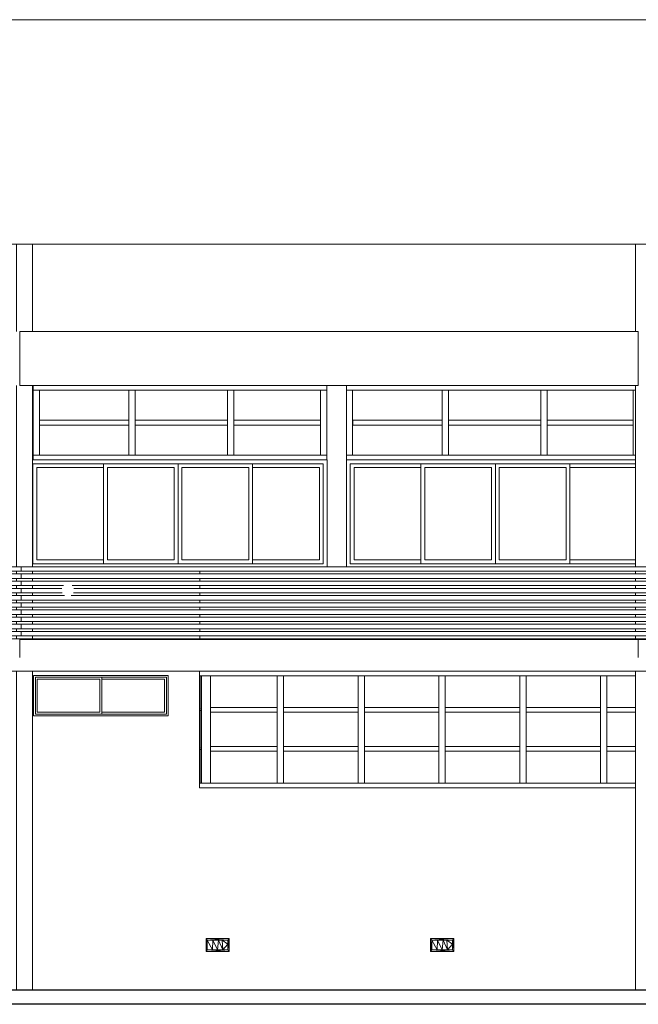
# Model space of a CAD drawing. Units: metres. Extents: x -37 to 671, y -297 to 118.
# Drawn here: x 641 to 648, y -112 to -101 of the extents above; entities that cross this region are included whole.
import ezdxf

# ---------------------------------------------------------------- set-up
doc = ezdxf.new("R2010")
doc.units = ezdxf.units.M
for name, color, linetype, lineweight in [('A-DETL-MEDM', 7, 'Continuous', 25), ('A-FLOR', 7, 'Continuous', 5), ('A-GENM', 7, 'Continuous', 5), ('A-GLAZ', 7, 'Continuous', 5), ('A-GLAZ-CURT', 7, 'Continuous', 5), ('A-GLAZ-CWMG', 7, 'Continuous', 5), ('E-LITE-EQPM', 7, 'Continuous', 5), ('I-WALL', 7, 'Continuous', 5), ('S-BEAM', 7, 'Continuous', 5), ('S-COLS', 7, 'Continuous', 5)]:
    doc.layers.add(name, color=color, linetype=linetype, lineweight=lineweight)

# ---------------------------------------------------------------- blocks, each defined once
blk = doc.blocks.new('HUB360-PIL-GEN-Retangular - 18_45-V134-CORTE CC')
at = {"layer": 'S-COLS'}
for p, q in [((-15.322, 8.3), (-15.322, 7.328)), ((-15.142, 8.3), (-15.142, 7.328)), ((-15.141, 7.328), (-15.141, 8.3)), ((-15.322, 6.728), (-15.322, 4.71)), ((-15.142, 6.728), (-15.142, 4.71)), ((-15.322, 4.66), (-15.322, 4.63)), ((-15.142, 4.66), (-15.142, 4.63)), ((-15.322, 4.58), (-15.322, 4.55)), ((-15.322, 4.5), (-15.322, 4.47)), ((-15.142, 4.58), (-15.142, 4.55)), ((-15.142, 4.5), (-15.142, 4.47)), ((-15.322, 4.42), (-15.322, 4.39)), ((-15.142, 4.42), (-15.142, 4.39)), ((-15.322, 4.34), (-15.322, 4.31)), ((-15.142, 4.34), (-15.142, 4.31)), ((-15.322, 4.26), (-15.322, 4.23)), ((-15.322, 4.18), (-15.322, 4.15)), ((-15.142, 4.26), (-15.142, 4.23)), ((-15.142, 4.18), (-15.142, 4.15)), ((-15.322, 4.1), (-15.322, 4.07)), ((-15.142, 4.1), (-15.142, 4.07)), ((-15.322, 4.02), (-15.322, 3.99)), ((-15.142, 4.02), (-15.142, 3.99)), ((-15.322, 3.94), (-15.322, 3.91)), ((-15.142, 3.94), (-15.142, 3.91)), ((-15.322, 3.55), (-15.322, 0)), ((-15.142, 3.55), (-15.142, 0))]:
    blk.add_line(p, q, dxfattribs=at)
blk = doc.blocks.new('HUB360-PIL-GEN-Retangular - 18_45-V135-CORTE CC')
at = {"layer": 'S-COLS'}
for p, q in [((-22.217, 8.3), (-22.217, 7.328)), ((-22.037, 8.3), (-22.037, 7.328)), ((-22.036, 7.328), (-22.036, 8.3)), ((-22.217, 6.728), (-22.217, 4.71)), ((-22.037, 6.728), (-22.037, 4.71)), ((-22.036, 5.9), (-22.036, 6.728)), ((-22.217, 4.66), (-22.217, 4.63)), ((-22.037, 4.66), (-22.037, 4.63)), ((-22.217, 4.58), (-22.217, 4.55)), ((-22.217, 4.5), (-22.217, 4.47)), ((-22.037, 4.58), (-22.037, 4.55)), ((-22.037, 4.5), (-22.037, 4.47)), ((-22.217, 4.42), (-22.217, 4.39)), ((-22.037, 4.42), (-22.037, 4.39)), ((-22.217, 4.34), (-22.217, 4.31)), ((-22.037, 4.34), (-22.037, 4.31)), ((-22.217, 4.26), (-22.217, 4.23)), ((-22.217, 4.18), (-22.217, 4.15)), ((-22.037, 4.26), (-22.037, 4.23)), ((-22.037, 4.18), (-22.037, 4.15)), ((-22.217, 4.1), (-22.217, 4.07)), ((-22.037, 4.1), (-22.037, 4.07)), ((-22.217, 4.02), (-22.217, 3.99)), ((-22.037, 4.02), (-22.037, 3.99)), ((-22.217, 3.94), (-22.217, 3.91)), ((-22.037, 3.94), (-22.037, 3.91)), ((-22.217, 3.55), (-22.217, 0)), ((-22.037, 3.55), (-22.037, 0))]:
    blk.add_line(p, q, dxfattribs=at)
blk = doc.blocks.new('DTM-PNL-Vidro-Junta - VD0_1cm-V159-CORTE CC')
at = {"layer": 'A-GLAZ-CURT'}
for p, q in [((-20.156, 2.676), (-20.169, 2.676)), ((-20.169, 2.676), (-20.169, 2.303))]:
    blk.add_line(p, q, dxfattribs=at)
blk = doc.blocks.new('Rectangular Mullion - Montante-AL0-Horizontal-Ancoragem-5_3x10cm-1689646-CORTE CC')
at = {"layer": 'A-GLAZ-CWMG'}
blk.add_line((-20.176, 2.303), (-19.276, 2.303), dxfattribs=at)
blk = doc.blocks.new('Rectangular Mullion - Montante-AL0-Vertical-Canto-Direito-10x10cm-V180-CORTE CC')
at = {"layer": 'A-GLAZ-CWMG'}
for p, q in [((-20.156, 3.497), (-20.056, 3.497)), ((-20.156, 3.117), (-20.156, 3.497)), ((-20.056, 3.497), (-20.056, 3.117)), ((-20.056, 3.143), (-20.056, 3.497))]:
    blk.add_line(p, q, dxfattribs=at)
blk = doc.blocks.new('DTM-PNL-Vidro-Junta - VD0_1cm-V181-CORTE CC')
at = {"layer": 'A-GLAZ-CURT'}
for p, q in [((-20.156, 3.109), (-20.169, 3.109)), ((-20.169, 3.109), (-20.169, 2.691)), ((-20.169, 2.691), (-20.156, 2.691))]:
    blk.add_line(p, q, dxfattribs=at)
blk = doc.blocks.new('DTM-PNL-Vidro-Junta - VD0_1cm-V182-CORTE CC')
at = {"layer": 'A-GLAZ-CURT'}
for p, q in [((-20.169, 3.497), (-20.169, 3.124)), ((-20.169, 3.124), (-20.156, 3.124))]:
    blk.add_line(p, q, dxfattribs=at)
blk = doc.blocks.new('Rectangular Mullion - Montante-AL0-Horizontal-Contraventamento-5_3x10cm-1689648-CORTE CC')
at = {"layer": 'A-GLAZ-CWMG'}
blk.add_line((-20.176, 3.497), (-19.276, 3.497), dxfattribs=at)
blk = doc.blocks.new('Rectangular Mullion - Montante-AL0-Horizontal-Contraventamento-5_3x10cm-1689589-CORTE CC')
at = {"layer": 'A-GLAZ-CWMG'}
blk.add_line((-42.126, 3.497), (-41.226, 3.497), dxfattribs=at)
blk = doc.blocks.new('Rectangular Mullion - Montante-AL0-Horizontal-Contraventamento-5_3x10cm-V239-CORTE CC')
at = {"layer": 'A-GLAZ-CWMG'}
for p, q in [((-15.676, 3.497), (-15.322, 3.497)), ((-15.142, 3.497), (-14.776, 3.497))]:
    blk.add_line(p, q, dxfattribs=at)
blk = doc.blocks.new('Rectangular Mullion - Montante-AL0-Horizontal-Ancoragem-5_3x10cm-1689590-CORTE CC')
at = {"layer": 'A-GLAZ-CWMG'}
blk.add_line((-41.226, 2.303), (-40.326, 2.303), dxfattribs=at)
blk = doc.blocks.new('Rectangular Mullion - Montante-AL0-Horizontal-Ancoragem-5_3x10cm-V241-CORTE CC')
at = {"layer": 'A-GLAZ-CWMG'}
for p, q in [((-15.676, 2.303), (-15.322, 2.303)), ((-15.142, 2.303), (-14.776, 2.303))]:
    blk.add_line(p, q, dxfattribs=at)
blk = doc.blocks.new('Rectangular Mullion - Montante-AL0-Vertical-Canto-Direito-10x10cm-V243-CORTE CC')
at = {"layer": 'A-GLAZ-CWMG'}
for p, q in [((-20.156, 2.303), (-20.156, 2.683)), ((-20.056, 2.683), (-20.056, 2.303)), ((-20.056, 2.303), (-20.056, 2.657)), ((-20.056, 2.303), (-20.156, 2.303))]:
    blk.add_line(p, q, dxfattribs=at)
blk = doc.blocks.new('Rectangular Mullion - Montante-AL0-Vertical-Canto-Direito-10x10cm-1705467-CORTE CC')
at = {"layer": 'A-GLAZ-CWMG'}
for p, q in [((-42.616, 2.683), (-42.616, 3.117)), ((-42.516, 3.117), (-42.516, 2.683)), ((-42.516, 2.71), (-42.516, 3.09))]:
    blk.add_line(p, q, dxfattribs=at)
blk = doc.blocks.new('Rectangular Mullion - Montante-AL0-Horizontal-Intermediário-5_3x10cm-1689647-CORTE CC')
at = {"layer": 'A-GLAZ-CWMG'}
for p, q in [((-20.056, 2.657), (-20.056, 2.71)), ((-19.311, 2.71), (-20.056, 2.71)), ((-20.056, 2.657), (-19.311, 2.657)), ((-19.311, 2.71), (-19.311, 2.657))]:
    blk.add_line(p, q, dxfattribs=at)
blk = doc.blocks.new('Rectangular Mullion - Montante-AL0-Horizontal-Intermediário-5_3x10cm-1689592-CORTE CC')
at = {"layer": 'A-GLAZ-CWMG'}
for p, q in [((-41.191, 2.657), (-41.191, 2.71)), ((-40.361, 2.71), (-41.191, 2.71)), ((-41.191, 2.657), (-40.361, 2.657)), ((-40.361, 2.71), (-40.361, 2.657))]:
    blk.add_line(p, q, dxfattribs=at)
blk = doc.blocks.new('Rectangular Mullion - Montante-AL0-Horizontal-Intermediário-5_3x10cm-V244-CORTE CC')
at = {"layer": 'A-GLAZ-CWMG'}
for p, q in [((-15.641, 2.657), (-15.641, 2.71)), ((-15.322, 2.71), (-15.641, 2.71)), ((-15.641, 2.657), (-15.322, 2.657)), ((-14.811, 2.71), (-15.142, 2.71)), ((-15.142, 2.657), (-14.811, 2.657)), ((-14.811, 2.71), (-14.811, 2.657))]:
    blk.add_line(p, q, dxfattribs=at)
blk = doc.blocks.new('Rectangular Mullion - Montante-AL0-Vertical-Intermediário-7x10cm-1705455-CORTE CC')
at = {"layer": 'A-GLAZ-CWMG'}
for p, q in [((-41.261, 2.683), (-41.261, 2.303)), ((-41.191, 2.303), (-41.191, 2.683)), ((-41.191, 2.657), (-41.191, 2.303)), ((-41.191, 2.303), (-41.261, 2.303))]:
    blk.add_line(p, q, dxfattribs=at)
blk = doc.blocks.new('Rectangular Mullion - Montante-AL0-Vertical-Intermediário-7x10cm-V155-CORTE CC')
at = {"layer": 'A-GLAZ-CWMG'}
for p, q in [((-39.461, 2.683), (-39.461, 2.303)), ((-39.391, 2.303), (-39.391, 2.683)), ((-39.391, 2.657), (-39.391, 2.303)), ((-39.391, 2.303), (-39.461, 2.303))]:
    blk.add_line(p, q, dxfattribs=at)
blk = doc.blocks.new('Rectangular Mullion - Montante-AL0-Vertical-Intermediário-7x10cm-1705456-CORTE CC')
at = {"layer": 'A-GLAZ-CWMG'}
for p, q in [((-41.261, 3.117), (-41.261, 2.683)), ((-41.191, 2.683), (-41.191, 3.117)), ((-41.191, 3.09), (-41.191, 2.71))]:
    blk.add_line(p, q, dxfattribs=at)
blk = doc.blocks.new('Rectangular Mullion - Montante-AL0-Vertical-Intermediário-7x10cm-V156-CORTE CC')
at = {"layer": 'A-GLAZ-CWMG'}
for p, q in [((-37.661, 3.117), (-37.661, 2.683)), ((-37.591, 2.683), (-37.591, 3.117)), ((-37.591, 3.09), (-37.591, 2.71))]:
    blk.add_line(p, q, dxfattribs=at)
blk = doc.blocks.new('Rectangular Mullion - Montante-AL0-Vertical-Intermediário-7x10cm-V158-CORTE CC')
at = {"layer": 'A-GLAZ-CWMG'}
for p, q in [((-40.361, 3.497), (-40.291, 3.497)), ((-40.361, 3.497), (-40.361, 3.117)), ((-40.291, 3.117), (-40.291, 3.497)), ((-40.291, 3.497), (-40.291, 3.143))]:
    blk.add_line(p, q, dxfattribs=at)
blk = doc.blocks.new('HUB360-JAN-JAL-Correr-2 Folhas - 0_45x1_5-V286-CORTE CC')
at = {"layer": 'A-GLAZ'}
for p, q in [((-22.026, 3.501), (-22.026, 3.051)), ((-20.526, 3.501), (-22.026, 3.501)), ((-21.266, 3.481), (-22.006, 3.481)), ((-22.006, 3.481), (-22.006, 3.071)), ((-22.006, 3.071), (-22.006, 3.481)), ((-22.006, 3.481), (-20.546, 3.481)), ((-21.986, 3.091), (-21.986, 3.461)), ((-21.986, 3.461), (-21.286, 3.461)), ((-21.286, 3.461), (-21.286, 3.091)), ((-21.266, 3.071), (-21.266, 3.481)), ((-21.266, 3.461), (-20.566, 3.461)), ((-20.566, 3.461), (-20.566, 3.091)), ((-20.546, 3.071), (-20.546, 3.481)), ((-20.526, 3.051), (-20.526, 3.501)), ((-22.006, 3.071), (-21.266, 3.071)), ((-22.006, 3.071), (-20.546, 3.071)), ((-21.286, 3.091), (-21.986, 3.091)), ((-20.566, 3.091), (-21.266, 3.091)), ((-22.026, 3.051), (-20.526, 3.051))]:
    blk.add_line(p, q, dxfattribs=at)
blk = doc.blocks.new('HUB360-JAN-JAL-Correr-4 Folhas - 1_2 x 3_3 - correr 2-V300-CORTE CC')
at = {"layer": 'A-GLAZ'}
for p, q in [((-18.756, 5.9), (-22.037, 5.9)), ((-22.033, 4.743), (-22.033, 5.857)), ((-22.033, 5.857), (-18.799, 5.857)), ((-21.99, 4.786), (-21.99, 5.814)), ((-21.99, 5.814), (-21.246, 5.814)), ((-20.416, 5.857), (-21.246, 5.857)), ((-21.246, 5.857), (-21.246, 4.743)), ((-21.203, 4.786), (-21.203, 5.814)), ((-21.203, 5.814), (-20.459, 5.814)), ((-20.459, 5.814), (-20.459, 4.786)), ((-19.586, 5.857), (-20.416, 5.857)), ((-20.416, 5.857), (-20.416, 4.743)), ((-20.416, 4.743), (-20.416, 5.857)), ((-20.373, 4.786), (-20.373, 5.814)), ((-20.373, 5.814), (-19.629, 5.814)), ((-19.629, 5.814), (-19.629, 4.786)), ((-19.586, 4.743), (-19.586, 5.857)), ((-19.586, 5.814), (-18.842, 5.814)), ((-18.842, 5.814), (-18.842, 4.786)), ((-18.799, 4.743), (-18.799, 5.857)), ((-18.756, 4.71), (-18.756, 5.9)), ((-22.033, 4.743), (-18.799, 4.743)), ((-21.246, 4.786), (-21.99, 4.786)), ((-21.246, 4.743), (-20.416, 4.743)), ((-20.459, 4.786), (-21.203, 4.786)), ((-20.416, 4.743), (-19.586, 4.743)), ((-19.629, 4.786), (-20.373, 4.786)), ((-18.842, 4.786), (-19.586, 4.786))]:
    blk.add_line(p, q, dxfattribs=at)
blk = doc.blocks.new('HUB360-JAN-JAL-Correr-4 Folhas - 1_2 x 3_3 - correr 2-V301-CORTE CC')
at = {"layer": 'A-GLAZ'}
for p, q in [((-18.542, 5.9), (-18.542, 4.71)), ((-15.322, 5.9), (-18.542, 5.9)), ((-18.499, 4.743), (-18.499, 5.857)), ((-18.499, 5.857), (-15.322, 5.857)), ((-18.455, 4.786), (-18.455, 5.814)), ((-18.455, 5.814), (-17.712, 5.814)), ((-16.882, 5.857), (-17.712, 5.857)), ((-17.712, 5.857), (-17.712, 4.743)), ((-17.669, 4.786), (-17.669, 5.814)), ((-17.669, 5.814), (-16.925, 5.814)), ((-16.925, 5.814), (-16.925, 4.786)), ((-16.052, 5.857), (-16.882, 5.857)), ((-16.882, 5.857), (-16.882, 4.743)), ((-16.882, 4.743), (-16.882, 5.857)), ((-16.839, 4.786), (-16.839, 5.814)), ((-16.839, 5.814), (-16.095, 5.814)), ((-16.095, 5.814), (-16.095, 4.786)), ((-16.052, 4.743), (-16.052, 5.857)), ((-16.051, 5.814), (-15.322, 5.814)), ((-18.499, 4.743), (-15.322, 4.743)), ((-17.712, 4.786), (-18.455, 4.786)), ((-17.712, 4.743), (-16.882, 4.743)), ((-16.925, 4.786), (-17.669, 4.786)), ((-16.882, 4.743), (-16.052, 4.743)), ((-16.095, 4.786), (-16.839, 4.786)), ((-15.322, 4.786), (-16.051, 4.786))]:
    blk.add_line(p, q, dxfattribs=at)
blk = doc.blocks.new('Rectangular Mullion - Montante-AL0-Horizontal-Ancoragem-5_3x10cm-1695643-CORTE CC')
at = {"layer": 'A-GLAZ-CWMG'}
for p, q in [((-42.788, 5.9), (-42.788, 5.953)), ((-42.788, 5.953), (-41.688, 5.953))]:
    blk.add_line(p, q, dxfattribs=at)
blk = doc.blocks.new('Rectangular Mullion - Montante-AL0-Vertical-Intermediário-7x10cm-V365-CORTE CC')
at = {"layer": 'A-GLAZ-CWMG'}
for p, q in [((-22.03, 6.675), (-21.96, 6.675)), ((-22.03, 6.314), (-22.03, 6.675)), ((-21.96, 6.675), (-21.96, 6.314)), ((-21.96, 6.341), (-21.96, 6.675))]:
    blk.add_line(p, q, dxfattribs=at)
blk = doc.blocks.new('Rectangular Mullion - Montante-AL0-Horizontal-Contraventamento-5_3x10cm-V323-CORTE CC')
at = {"layer": 'A-GLAZ-CWMG'}
for q in [(-35.923, 6.728), (-34.823, 6.675)]:
    blk.add_line((-35.923, 6.675), q, dxfattribs=at)
blk = doc.blocks.new('Rectangular Mullion - Montante-AL0-Horizontal-Contraventamento-5_3x10cm-1695645-CORTE CC')
at = {"layer": 'A-GLAZ-CWMG'}
blk.add_line((-41.688, 6.675), (-40.588, 6.675), dxfattribs=at)
blk = doc.blocks.new('Rectangular Mullion - Montante-AL0-Horizontal-Ancoragem-5_3x10cm-1695646-CORTE CC')
at = {"layer": 'A-GLAZ-CWMG'}
blk.add_line((-41.688, 5.953), (-40.588, 5.953), dxfattribs=at)
blk = doc.blocks.new('Rectangular Mullion - Montante-AL0-Horizontal-Ancoragem-5_3x10cm-1758939-CORTE CC')
at = {"layer": 'A-GLAZ-CWMG'}
blk.add_line((-19.83, 5.953), (-18.76, 5.953), dxfattribs=at)
blk = doc.blocks.new('Rectangular Mullion - Montante-AL0-Vertical-Intermediário-7x10cm-V325-CORTE CC')
at = {"layer": 'A-GLAZ-CWMG'}
for p, q in [((-35.923, 5.953), (-35.923, 6.314)), ((-35.853, 6.314), (-35.853, 5.953)), ((-35.853, 5.953), (-35.853, 6.288)), ((-35.853, 5.953), (-35.923, 5.953))]:
    blk.add_line(p, q, dxfattribs=at)
blk = doc.blocks.new('Rectangular Mullion - Montante-AL0-Horizontal-Intermediário-5_3x10cm-1758940-CORTE CC')
at = {"layer": 'A-GLAZ-CWMG'}
for p, q in [((-42.718, 6.288), (-42.718, 6.341)), ((-41.723, 6.341), (-42.718, 6.341)), ((-42.718, 6.288), (-41.723, 6.288)), ((-41.723, 6.341), (-41.723, 6.288))]:
    blk.add_line(p, q, dxfattribs=at)
blk = doc.blocks.new('Rectangular Mullion - Montante-AL0-Horizontal-Intermediário-5_3x10cm-1695649-CORTE CC')
at = {"layer": 'A-GLAZ-CWMG'}
for p, q in [((-41.653, 6.288), (-41.653, 6.341)), ((-40.623, 6.341), (-41.653, 6.341)), ((-41.653, 6.288), (-40.623, 6.288)), ((-40.623, 6.341), (-40.623, 6.288))]:
    blk.add_line(p, q, dxfattribs=at)
blk = doc.blocks.new('Rectangular Mullion - Montante-AL0-Horizontal-Intermediário-5_3x10cm-1758941-CORTE CC')
at = {"layer": 'A-GLAZ-CWMG'}
for p, q in [((-19.795, 6.288), (-19.795, 6.341)), ((-18.83, 6.341), (-19.795, 6.341)), ((-19.795, 6.288), (-18.83, 6.288)), ((-18.83, 6.341), (-18.83, 6.288))]:
    blk.add_line(p, q, dxfattribs=at)
blk = doc.blocks.new('Rectangular Mullion - Montante-AL0-Vertical-Intermediário-7x10cm-1703348-CORTE CC')
at = {"layer": 'A-GLAZ-CWMG'}
for p, q in [((-41.723, 6.314), (-41.723, 5.953)), ((-41.653, 5.953), (-41.653, 6.314)), ((-41.653, 6.288), (-41.653, 5.953)), ((-41.653, 5.953), (-41.723, 5.953))]:
    blk.add_line(p, q, dxfattribs=at)
blk = doc.blocks.new('Rectangular Mullion - Montante-AL0-Vertical-Intermediário-7x10cm-V306-CORTE CC')
at = {"layer": 'A-GLAZ-CWMG'}
for p, q in [((-40.623, 6.314), (-40.623, 5.953)), ((-40.553, 5.953), (-40.553, 6.314)), ((-40.553, 6.288), (-40.553, 5.953)), ((-40.553, 5.953), (-40.623, 5.953))]:
    blk.add_line(p, q, dxfattribs=at)
blk = doc.blocks.new('Rectangular Mullion - Montante-AL0-Vertical-Intermediário-7x10cm-1703349-CORTE CC')
at = {"layer": 'A-GLAZ-CWMG'}
for p, q in [((-41.723, 6.675), (-41.653, 6.675)), ((-41.723, 6.675), (-41.723, 6.314)), ((-41.653, 6.314), (-41.653, 6.675)), ((-41.653, 6.675), (-41.653, 6.341))]:
    blk.add_line(p, q, dxfattribs=at)
blk = doc.blocks.new('Rectangular Mullion - Montante-AL0-Vertical-Intermediário-7x10cm-V366-CORTE CC')
at = {"layer": 'A-GLAZ-CWMG'}
for p in [(-18.83, 6.314), (-18.76, 5.953)]:
    blk.add_line(p, (-18.83, 5.953), dxfattribs=at)
blk = doc.blocks.new('Rectangular Mullion - Montante-AL0-Vertical-Intermediário-7x10cm-V367-CORTE CC')
at = {"layer": 'A-GLAZ-CWMG'}
for q in [(-18.76, 6.675), (-18.83, 6.314)]:
    blk.add_line((-18.83, 6.675), q, dxfattribs=at)
blk = doc.blocks.new('Rectangular Mullion - Montante-AL0-Horizontal-Contraventamento-5_3x10cm-1758942-CORTE CC')
at = {"layer": 'A-GLAZ-CWMG'}
blk.add_line((-19.83, 6.675), (-18.76, 6.675), dxfattribs=at)
blk = doc.blocks.new('Rectangular Mullion - Montante-AL0-Horizontal-Ancoragem-5_3x10cm-V368-CORTE CC')
at = {"layer": 'A-GLAZ-CWMG'}
blk.add_line((-18.542, 5.953), (-17.442, 5.953), dxfattribs=at)
blk = doc.blocks.new('Rectangular Mullion - Montante-AL0-Vertical-Intermediário-7x10cm-V369-CORTE CC')
at = {"layer": 'A-GLAZ-CWMG'}
for p, q in [((-18.542, 6.675), (-18.472, 6.675)), ((-18.472, 6.675), (-18.472, 6.314)), ((-18.472, 6.341), (-18.472, 6.675))]:
    blk.add_line(p, q, dxfattribs=at)
blk = doc.blocks.new('Rectangular Mullion - Montante-AL0-Horizontal-Contraventamento-5_3x10cm-1695644-CORTE CC')
at = {"layer": 'A-GLAZ-CWMG'}
blk.add_line((-42.788, 6.675), (-41.688, 6.675), dxfattribs=at)
blk = doc.blocks.new('Rectangular Mullion - Montante-AL0-Horizontal-Ancoragem-5_3x10cm-V371-CORTE CC')
at = {"layer": 'A-GLAZ-CWMG'}
blk.add_line((-16.342, 5.953), (-15.322, 5.953), dxfattribs=at)
blk = doc.blocks.new('Rectangular Mullion - Montante-AL0-Vertical-Intermediário-7x10cm-V372-CORTE CC')
at = {"layer": 'A-GLAZ-CWMG'}
for p, q in [((-18.472, 6.314), (-18.472, 5.953)), ((-18.472, 5.953), (-18.472, 6.288)), ((-18.472, 5.953), (-18.542, 5.953))]:
    blk.add_line(p, q, dxfattribs=at)
blk = doc.blocks.new('Rectangular Mullion - Montante-AL0-Horizontal-Intermediário-5_3x10cm-V373-CORTE CC')
at = {"layer": 'A-GLAZ-CWMG'}
for p, q in [((-16.307, 6.288), (-16.307, 6.341)), ((-15.347, 6.341), (-16.307, 6.341)), ((-16.307, 6.288), (-15.347, 6.288)), ((-15.347, 6.341), (-15.347, 6.288))]:
    blk.add_line(p, q, dxfattribs=at)
blk = doc.blocks.new('Rectangular Mullion - Montante-AL0-Vertical-Intermediário-7x10cm-V374-CORTE CC')
at = {"layer": 'A-GLAZ-CWMG'}
for p in [(-15.347, 6.314), (-15.322, 5.953)]:
    blk.add_line(p, (-15.347, 5.953), dxfattribs=at)
blk = doc.blocks.new('Rectangular Mullion - Montante-AL0-Vertical-Intermediário-7x10cm-V375-CORTE CC')
at = {"layer": 'A-GLAZ-CWMG'}
for q in [(-15.322, 6.675), (-15.347, 6.314)]:
    blk.add_line((-15.347, 6.675), q, dxfattribs=at)
blk = doc.blocks.new('Rectangular Mullion - Montante-AL0-Horizontal-Contraventamento-5_3x10cm-V376-CORTE CC')
at = {"layer": 'A-GLAZ-CWMG'}
blk.add_line((-16.342, 6.675), (-15.322, 6.675), dxfattribs=at)
blk = doc.blocks.new('Lighting_Wall-Mounted_RZB_Alu-Lux-oval - Alu-Lux Oval _1 x LED Modul 840_ 580 lm_ 840_-V429-CORTE CC')
at = {"layer": 'E-LITE-EQPM'}
for p, q in [((-3.705, 0.574), (-3.447, 0.574)), ((-3.705, 0.574), (-3.705, 0.426)), ((-3.705, 0.574), (-3.705, 0.574)), ((-3.705, 0.426), (-3.705, 0.574)), ((-3.447, 0.574), (-3.705, 0.574)), ((-3.461, 0.555), (-3.705, 0.574)), ((-3.691, 0.555), (-3.705, 0.574)), ((-3.705, 0.426), (-3.691, 0.555)), ((-3.691, 0.445), (-3.691, 0.555)), ((-3.691, 0.555), (-3.629, 0.555)), ((-3.634, 0.445), (-3.691, 0.555)), ((-3.691, 0.445), (-3.691, 0.555)), ((-3.461, 0.555), (-3.691, 0.555)), ((-3.634, 0.445), (-3.629, 0.555)), ((-3.629, 0.555), (-3.566, 0.555)), ((-3.629, 0.555), (-3.576, 0.445)), ((-3.566, 0.555), (-3.576, 0.445)), ((-3.524, 0.555), (-3.566, 0.555)), ((-3.519, 0.445), (-3.566, 0.555)), ((-3.461, 0.555), (-3.524, 0.555)), ((-3.519, 0.445), (-3.524, 0.555)), ((-3.461, 0.508), (-3.524, 0.555)), ((-3.461, 0.445), (-3.447, 0.574)), ((-3.447, 0.574), (-3.461, 0.555)), ((-3.461, 0.555), (-3.461, 0.508)), ((-3.461, 0.445), (-3.461, 0.555)), ((-3.447, 0.574), (-3.447, 0.426)), ((-3.447, 0.574), (-3.447, 0.426)), ((-3.447, 0.574), (-3.447, 0.574)), ((-3.447, 0.426), (-3.447, 0.574)), ((-3.447, 0.426), (-3.447, 0.574)), ((-3.691, 0.445), (-3.705, 0.426)), ((-3.691, 0.445), (-3.634, 0.445)), ((-3.461, 0.445), (-3.691, 0.445)), ((-3.447, 0.426), (-3.691, 0.445)), ((-3.634, 0.445), (-3.576, 0.445)), ((-3.519, 0.445), (-3.576, 0.445)), ((-3.519, 0.445), (-3.461, 0.508)), ((-3.461, 0.445), (-3.519, 0.445)), ((-3.461, 0.445), (-3.461, 0.508)), ((-3.461, 0.445), (-3.447, 0.426)), ((-3.447, 0.426), (-3.705, 0.426)), ((-3.705, 0.426), (-3.705, 0.426)), ((-3.447, 0.426), (-3.705, 0.426)), ((-3.447, 0.426), (-3.447, 0.426))]:
    blk.add_line(p, q, dxfattribs=at)

msp = doc.modelspace()

# ---------------------------------------------------------------- linework, layer by layer
at = {"layer": 'A-DETL-MEDM'}
for p, q in [((609.45316, -111.45564), (670.83066, -111.45564)), ((670.83066, -111.61564), (609.45316, -111.61564))]:
    msp.add_line(p, q, dxfattribs=at)
at = {"layer": 'A-FLOR'}
msp.add_line((664.49292, -107.90564), (633.04688, -107.90564), dxfattribs=at)
at = {"layer": 'A-GENM'}
for p, q in [((638.22276, -106.74564), (641.22026, -106.74564)), ((641.22026, -106.74564), (661.96777, -106.74564)), ((641.22026, -106.79564), (641.22026, -106.74564)), ((641.22026, -106.79564), (638.22276, -106.79564)), ((638.22276, -106.82564), (641.22026, -106.82564)), ((661.96777, -106.79564), (641.22026, -106.79564)), ((641.22026, -106.82564), (661.96777, -106.82564)), ((641.22026, -106.87564), (641.22026, -106.82564)), ((641.22026, -106.87564), (638.22276, -106.87564)), ((638.22276, -106.90564), (641.22026, -106.90564)), ((641.22026, -106.95564), (638.34402, -106.95564)), ((661.96777, -106.87564), (641.22026, -106.87564)), ((641.22026, -106.90564), (661.96777, -106.90564)), ((641.22026, -106.95564), (641.22026, -106.90564)), ((641.69173, -106.95564), (641.22026, -106.95564)), ((661.96777, -106.95564), (641.78869, -106.95564)), ((638.35778, -106.98564), (641.22026, -106.98564)), ((641.22026, -107.03564), (638.3807, -107.03564)), ((638.39445, -107.06564), (641.22026, -107.06564)), ((641.22026, -106.98564), (641.67349, -106.98564)), ((641.22026, -107.03564), (641.22026, -106.98564)), ((641.6774, -107.03564), (641.22026, -107.03564)), ((641.22026, -107.06564), (641.70404, -107.06564)), ((641.22026, -107.11564), (641.22026, -107.06564)), ((641.77638, -107.06564), (661.96777, -107.06564)), ((661.96777, -107.03564), (641.80302, -107.03564)), ((641.80693, -106.98564), (661.96777, -106.98564)), ((641.22026, -107.11564), (638.41737, -107.11564)), ((638.43112, -107.14564), (641.22026, -107.14564)), ((661.96777, -107.11564), (641.22026, -107.11564)), ((641.22026, -107.14564), (661.96777, -107.14564)), ((641.22026, -107.19564), (641.22026, -107.14564)), ((641.22026, -107.19564), (638.45404, -107.19564)), ((638.4678, -107.22564), (641.22026, -107.22564)), ((641.22026, -107.27564), (638.49072, -107.27564)), ((661.96777, -107.19564), (641.22026, -107.19564)), ((641.22026, -107.22564), (661.96777, -107.22564)), ((641.22026, -107.27564), (641.22026, -107.22564)), ((661.96777, -107.27564), (641.22026, -107.27564)), ((638.50447, -107.30564), (641.22026, -107.30564)), ((641.22026, -107.35564), (638.52739, -107.35564)), ((638.54114, -107.38564), (641.22026, -107.38564)), ((641.22026, -107.30564), (661.96777, -107.30564)), ((641.22026, -107.35564), (641.22026, -107.30564)), ((661.96777, -107.35564), (641.22026, -107.35564)), ((641.22026, -107.38564), (661.96777, -107.38564)), ((641.22026, -107.43564), (641.22026, -107.38564)), ((641.22026, -107.43564), (638.56406, -107.43564)), ((638.57782, -107.46564), (641.22026, -107.46564)), ((641.22026, -107.51564), (638.60074, -107.51564)), ((661.96777, -107.43564), (641.22026, -107.43564)), ((641.22026, -107.46564), (661.96777, -107.46564)), ((641.22026, -107.51564), (641.22026, -107.46564)), ((661.96777, -107.51564), (641.22026, -107.51564)), ((638.61449, -107.54564), (641.22026, -107.54564)), ((641.22026, -107.54564), (661.96777, -107.54564)), ((641.22026, -107.55564), (641.22026, -107.54564))]:
    msp.add_line(p, q, dxfattribs=at)
at = {"layer": 'I-WALL'}
for p, q in [((637.78228, -100.65564), (671.06148, -100.65564)), ((671.06148, -103.15564), (637.78228, -103.15564)), ((644.62503, -104.72722), (644.62503, -105.55564)), ((644.84337, -105.55564), (644.84337, -104.72722)), ((644.62503, -105.55564), (644.62888, -105.55564)), ((644.62888, -105.55564), (644.62888, -106.74564)), ((644.84371, -105.55564), (644.84337, -105.55564)), ((644.84371, -106.74564), (644.84371, -105.55564)), ((641.34888, -106.79564), (641.34888, -106.82564)), ((643.20976, -106.82564), (643.20976, -106.79564)), ((641.34888, -106.87564), (641.34888, -106.90564)), ((641.34888, -106.95564), (641.34888, -106.98564)), ((643.20976, -106.90564), (643.20976, -106.87564)), ((643.20976, -106.98564), (643.20976, -106.95564)), ((641.34888, -107.03564), (641.34888, -107.06564)), ((643.20976, -107.06564), (643.20976, -107.03564)), ((641.34888, -107.11564), (641.34888, -107.14564)), ((643.20976, -107.14564), (643.20976, -107.11564)), ((641.34888, -107.19564), (641.34888, -107.22564)), ((641.34888, -107.27564), (641.34888, -107.30564)), ((643.20976, -107.22564), (643.20976, -107.19564)), ((643.20976, -107.30564), (643.20976, -107.27564)), ((641.34888, -107.35564), (641.34888, -107.38564)), ((643.20976, -107.38564), (643.20976, -107.35564)), ((641.34888, -107.43564), (641.34888, -107.46564)), ((641.34888, -107.51564), (641.34888, -107.54564)), ((643.20976, -107.46564), (643.20976, -107.43564)), ((643.20976, -107.54564), (643.20976, -107.51564)), ((641.34888, -107.90564), (641.34888, -111.45564)), ((641.35888, -108.40459), (641.35888, -107.95459)), ((641.35888, -107.95459), (642.85888, -107.95459)), ((642.85888, -107.95459), (642.85888, -108.40459)), ((643.20888, -109.20564), (643.20888, -107.90564)), ((643.20903, -107.95864), (643.20903, -109.15264)), ((642.85888, -108.40459), (641.35888, -108.40459)), ((648.06361, -109.20564), (643.20888, -109.20564))]:
    msp.add_line(p, q, dxfattribs=at)
at = {"layer": 'S-BEAM'}
for p, q in [((641.20512, -104.12722), (641.20512, -104.72722)), ((641.20512, -104.12722), (648.09467, -104.12722)), ((648.09467, -104.12722), (648.09467, -104.72722)), ((641.20512, -104.72722), (648.09467, -104.72722)), ((641.20512, -107.55564), (641.20512, -107.75564)), ((641.20512, -107.55564), (648.09147, -107.55564)), ((648.09147, -107.75564), (648.09147, -107.55564)), ((648.09147, -107.55564), (654.99666, -107.55564))]:
    msp.add_line(p, q, dxfattribs=at)

# ---------------------------------------------------------------- block references
at = {"layer": 'A-GLAZ'}
for name in ['HUB360-JAN-JAL-Correr-4 Folhas - 1_2 x 3_3 - correr 2-V300-CORTE CC', 'HUB360-JAN-JAL-Correr-4 Folhas - 1_2 x 3_3 - correr 2-V301-CORTE CC', 'HUB360-JAN-JAL-Correr-2 Folhas - 0_45x1_5-V286-CORTE CC']:
    msp.add_blockref(name, (663.38522, -111.45564), dxfattribs=at)
at = {"layer": 'A-GLAZ-CURT'}
for name in ['DTM-PNL-Vidro-Junta - VD0_1cm-V182-CORTE CC', 'DTM-PNL-Vidro-Junta - VD0_1cm-V181-CORTE CC', 'DTM-PNL-Vidro-Junta - VD0_1cm-V159-CORTE CC']:
    msp.add_blockref(name, (663.38522, -111.45564), dxfattribs=at)
at = {"layer": 'A-GLAZ-CWMG'}
for name, p in [('Rectangular Mullion - Montante-AL0-Horizontal-Contraventamento-5_3x10cm-V323-CORTE CC', (677.27812, -111.45564)), ('Rectangular Mullion - Montante-AL0-Vertical-Intermediário-7x10cm-V365-CORTE CC', (663.38522, -111.45564)), ('Rectangular Mullion - Montante-AL0-Vertical-Intermediário-7x10cm-1703349-CORTE CC', (684.14351, -111.45564)), ('Rectangular Mullion - Montante-AL0-Horizontal-Contraventamento-5_3x10cm-1695645-CORTE CC', (684.14351, -111.45564)), ('Rectangular Mullion - Montante-AL0-Vertical-Intermediário-7x10cm-1703349-CORTE CC', (685.24351, -111.45564)), ('Rectangular Mullion - Montante-AL0-Horizontal-Contraventamento-5_3x10cm-1758942-CORTE CC', (663.38522, -111.45564)), ('Rectangular Mullion - Montante-AL0-Vertical-Intermediário-7x10cm-V367-CORTE CC', (663.38522, -111.45564)), ('Rectangular Mullion - Montante-AL0-Vertical-Intermediário-7x10cm-V369-CORTE CC', (663.38522, -111.45564)), ('Rectangular Mullion - Montante-AL0-Horizontal-Contraventamento-5_3x10cm-1695644-CORTE CC', (687.63184, -111.45564)), ('Rectangular Mullion - Montante-AL0-Vertical-Intermediário-7x10cm-1703349-CORTE CC', (687.63184, -111.45564)), ('Rectangular Mullion - Montante-AL0-Horizontal-Contraventamento-5_3x10cm-1695645-CORTE CC', (687.63184, -111.45564)), ('Rectangular Mullion - Montante-AL0-Vertical-Intermediário-7x10cm-1703349-CORTE CC', (688.73184, -111.45564)), ('Rectangular Mullion - Montante-AL0-Horizontal-Contraventamento-5_3x10cm-V376-CORTE CC', (663.38522, -111.45564)), ('Rectangular Mullion - Montante-AL0-Vertical-Intermediário-7x10cm-V375-CORTE CC', (663.38522, -111.45564)), ('Rectangular Mullion - Montante-AL0-Vertical-Intermediário-7x10cm-V325-CORTE CC', (677.27812, -111.45564)), ('Rectangular Mullion - Montante-AL0-Horizontal-Intermediário-5_3x10cm-1758940-CORTE CC', (684.14351, -111.45564)), ('Rectangular Mullion - Montante-AL0-Vertical-Intermediário-7x10cm-1703348-CORTE CC', (684.14351, -111.45564)), ('Rectangular Mullion - Montante-AL0-Horizontal-Intermediário-5_3x10cm-1695649-CORTE CC', (684.14351, -111.45564)), ('Rectangular Mullion - Montante-AL0-Vertical-Intermediário-7x10cm-V306-CORTE CC', (684.14351, -111.45564)), ('Rectangular Mullion - Montante-AL0-Horizontal-Intermediário-5_3x10cm-1758941-CORTE CC', (663.38522, -111.45564)), ('Rectangular Mullion - Montante-AL0-Vertical-Intermediário-7x10cm-V366-CORTE CC', (663.38522, -111.45564)), ('Rectangular Mullion - Montante-AL0-Vertical-Intermediário-7x10cm-V372-CORTE CC', (663.38522, -111.45564)), ('Rectangular Mullion - Montante-AL0-Horizontal-Intermediário-5_3x10cm-1758940-CORTE CC', (687.63184, -111.45564)), ('Rectangular Mullion - Montante-AL0-Vertical-Intermediário-7x10cm-1703348-CORTE CC', (687.63184, -111.45564)), ('Rectangular Mullion - Montante-AL0-Horizontal-Intermediário-5_3x10cm-1695649-CORTE CC', (687.63184, -111.45564)), ('Rectangular Mullion - Montante-AL0-Vertical-Intermediário-7x10cm-V306-CORTE CC', (687.63184, -111.45564)), ('Rectangular Mullion - Montante-AL0-Horizontal-Intermediário-5_3x10cm-V373-CORTE CC', (663.38522, -111.45564)), ('Rectangular Mullion - Montante-AL0-Vertical-Intermediário-7x10cm-V374-CORTE CC', (663.38522, -111.45564)), ('Rectangular Mullion - Montante-AL0-Horizontal-Ancoragem-5_3x10cm-1695643-CORTE CC', (684.14351, -111.45564)), ('Rectangular Mullion - Montante-AL0-Horizontal-Ancoragem-5_3x10cm-1695646-CORTE CC', (684.14351, -111.45564)), ('Rectangular Mullion - Montante-AL0-Horizontal-Ancoragem-5_3x10cm-1758939-CORTE CC', (663.38522, -111.45564)), ('Rectangular Mullion - Montante-AL0-Horizontal-Ancoragem-5_3x10cm-V368-CORTE CC', (663.38522, -111.45564)), ('Rectangular Mullion - Montante-AL0-Horizontal-Ancoragem-5_3x10cm-1695646-CORTE CC', (687.63184, -111.45564)), ('Rectangular Mullion - Montante-AL0-Horizontal-Ancoragem-5_3x10cm-V371-CORTE CC', (663.38522, -111.45564)), ('Rectangular Mullion - Montante-AL0-Horizontal-Contraventamento-5_3x10cm-1689648-CORTE CC', (663.38522, -111.45564)), ('Rectangular Mullion - Montante-AL0-Vertical-Canto-Direito-10x10cm-V180-CORTE CC', (663.38522, -111.45564)), ('Rectangular Mullion - Montante-AL0-Vertical-Intermediário-7x10cm-V158-CORTE CC', (684.43521, -111.45564)), ('Rectangular Mullion - Montante-AL0-Horizontal-Contraventamento-5_3x10cm-1689589-CORTE CC', (686.2352, -111.45564)), ('Rectangular Mullion - Montante-AL0-Vertical-Intermediário-7x10cm-V158-CORTE CC', (685.33521, -111.45564)), ('Rectangular Mullion - Montante-AL0-Horizontal-Contraventamento-5_3x10cm-1689589-CORTE CC', (687.1352, -111.45564)), ('Rectangular Mullion - Montante-AL0-Vertical-Intermediário-7x10cm-V158-CORTE CC', (686.2352, -111.45564)), ('Rectangular Mullion - Montante-AL0-Horizontal-Contraventamento-5_3x10cm-1689589-CORTE CC', (688.0352, -111.45564)), ('Rectangular Mullion - Montante-AL0-Vertical-Intermediário-7x10cm-V158-CORTE CC', (687.1352, -111.45564)), ('Rectangular Mullion - Montante-AL0-Horizontal-Contraventamento-5_3x10cm-1689589-CORTE CC', (688.9352, -111.45564)), ('Rectangular Mullion - Montante-AL0-Vertical-Intermediário-7x10cm-V158-CORTE CC', (688.0352, -111.45564)), ('Rectangular Mullion - Montante-AL0-Horizontal-Contraventamento-5_3x10cm-V239-CORTE CC', (663.38522, -111.45564)), ('Rectangular Mullion - Montante-AL0-Vertical-Canto-Direito-10x10cm-1705467-CORTE CC', (685.84531, -111.45564)), ('Rectangular Mullion - Montante-AL0-Horizontal-Intermediário-5_3x10cm-1689647-CORTE CC', (663.38522, -111.02231)), ('Rectangular Mullion - Montante-AL0-Vertical-Intermediário-7x10cm-1705456-CORTE CC', (685.33521, -111.45564)), ('Rectangular Mullion - Montante-AL0-Horizontal-Intermediário-5_3x10cm-1689592-CORTE CC', (685.33521, -111.02231)), ('Rectangular Mullion - Montante-AL0-Vertical-Intermediário-7x10cm-V156-CORTE CC', (682.63521, -111.45564)), ('Rectangular Mullion - Montante-AL0-Horizontal-Intermediário-5_3x10cm-1689592-CORTE CC', (686.2352, -111.02231)), ('Rectangular Mullion - Montante-AL0-Vertical-Intermediário-7x10cm-V156-CORTE CC', (683.53521, -111.45564)), ('Rectangular Mullion - Montante-AL0-Horizontal-Intermediário-5_3x10cm-1689592-CORTE CC', (687.1352, -111.02231)), ('Rectangular Mullion - Montante-AL0-Vertical-Intermediário-7x10cm-1705456-CORTE CC', (688.0352, -111.45564)), ('Rectangular Mullion - Montante-AL0-Horizontal-Intermediário-5_3x10cm-1689592-CORTE CC', (688.0352, -111.02231)), ('Rectangular Mullion - Montante-AL0-Vertical-Intermediário-7x10cm-V156-CORTE CC', (685.33521, -111.45564)), ('Rectangular Mullion - Montante-AL0-Horizontal-Intermediário-5_3x10cm-V244-CORTE CC', (663.38522, -111.02231)), ('Rectangular Mullion - Montante-AL0-Vertical-Canto-Direito-10x10cm-V243-CORTE CC', (663.38522, -111.45564)), ('Rectangular Mullion - Montante-AL0-Horizontal-Intermediário-5_3x10cm-1689647-CORTE CC', (663.38522, -111.45564)), ('Rectangular Mullion - Montante-AL0-Vertical-Intermediário-7x10cm-1705455-CORTE CC', (685.33521, -111.45564)), ('Rectangular Mullion - Montante-AL0-Horizontal-Intermediário-5_3x10cm-1689592-CORTE CC', (685.33521, -111.45564)), ('Rectangular Mullion - Montante-AL0-Vertical-Intermediário-7x10cm-V155-CORTE CC', (684.43521, -111.45564)), ('Rectangular Mullion - Montante-AL0-Horizontal-Intermediário-5_3x10cm-1689592-CORTE CC', (686.2352, -111.45564)), ('Rectangular Mullion - Montante-AL0-Vertical-Intermediário-7x10cm-V155-CORTE CC', (685.33521, -111.45564)), ('Rectangular Mullion - Montante-AL0-Horizontal-Intermediário-5_3x10cm-1689592-CORTE CC', (687.1352, -111.45564)), ('Rectangular Mullion - Montante-AL0-Vertical-Intermediário-7x10cm-1705455-CORTE CC', (688.0352, -111.45564)), ('Rectangular Mullion - Montante-AL0-Horizontal-Intermediário-5_3x10cm-1689592-CORTE CC', (688.0352, -111.45564)), ('Rectangular Mullion - Montante-AL0-Vertical-Intermediário-7x10cm-V155-CORTE CC', (687.1352, -111.45564)), ('Rectangular Mullion - Montante-AL0-Horizontal-Intermediário-5_3x10cm-V244-CORTE CC', (663.38522, -111.45564)), ('Rectangular Mullion - Montante-AL0-Horizontal-Ancoragem-5_3x10cm-1689646-CORTE CC', (663.38522, -111.45564)), ('Rectangular Mullion - Montante-AL0-Horizontal-Ancoragem-5_3x10cm-1689590-CORTE CC', (685.33521, -111.45564)), ('Rectangular Mullion - Montante-AL0-Horizontal-Ancoragem-5_3x10cm-1689590-CORTE CC', (686.2352, -111.45564)), ('Rectangular Mullion - Montante-AL0-Horizontal-Ancoragem-5_3x10cm-1689590-CORTE CC', (687.1352, -111.45564)), ('Rectangular Mullion - Montante-AL0-Horizontal-Ancoragem-5_3x10cm-1689590-CORTE CC', (688.0352, -111.45564)), ('Rectangular Mullion - Montante-AL0-Horizontal-Ancoragem-5_3x10cm-V241-CORTE CC', (663.38522, -111.45564))]:
    msp.add_blockref(name, p, dxfattribs=at)
at = {"layer": 'E-LITE-EQPM'}
for p in [(646.98522, -111.45564), (649.48695, -111.45564)]:
    msp.add_blockref('Lighting_Wall-Mounted_RZB_Alu-Lux-oval - Alu-Lux Oval _1 x LED Modul 840_ 580 lm_ 840_-V429-CORTE CC', p, dxfattribs=at)
at = {"layer": 'S-COLS'}
for name in ['HUB360-PIL-GEN-Retangular - 18_45-V135-CORTE CC', 'HUB360-PIL-GEN-Retangular - 18_45-V134-CORTE CC']:
    msp.add_blockref(name, (663.38522, -111.45564), dxfattribs=at)

doc.saveas('drawing.dxf')
